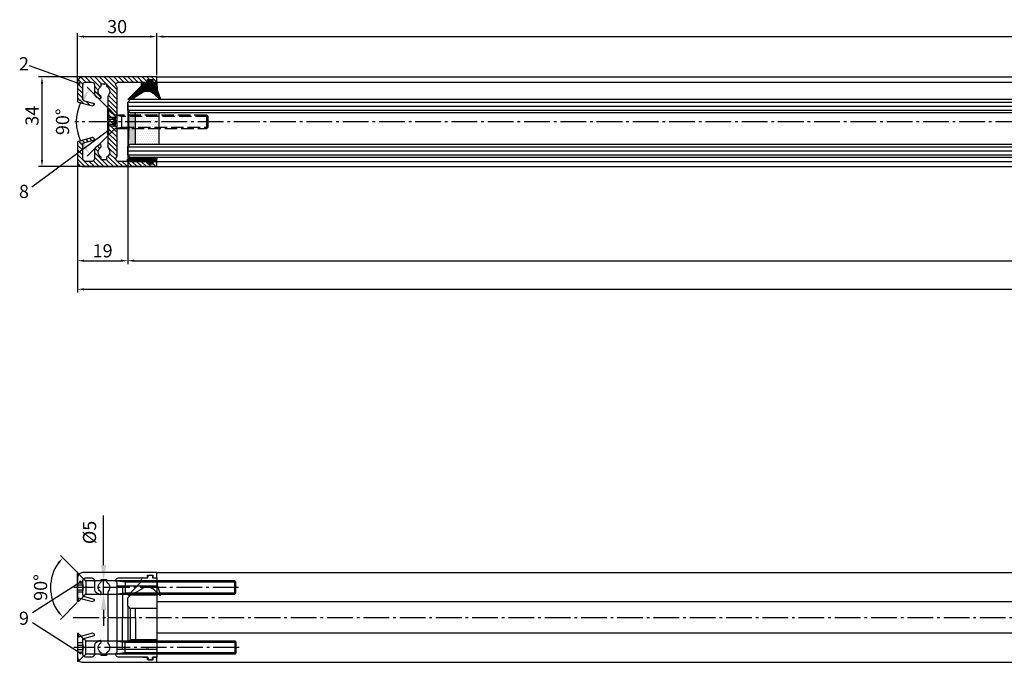
# Model space of a CAD drawing. Units: millimetres. Extents: x 214 to 2252, y -205 to 4243.
# Drawn here: x 880 to 1253, y -168 to 76 of the extents above; entities that cross this region are included whole.
import ezdxf

# ---------------------------------------------------------------- set-up
doc = ezdxf.new("R2010")
doc.units = ezdxf.units.MM
doc.linetypes.add('AM_DIN_F_W050', pattern=[6.25, 4.75, -1.5])
doc.linetypes.add('AM_DIN_G_W050', pattern=[13.75, 9.75, -1.5, 1, -1.5])
for name, color, linetype in [('centerline-Mittellinie', 92, 'AM_DIN_G_W050'), ('dimension-Bemassung', 5, 'Continuous'), ('hatching-Schraffur', 5, 'Continuous'), ('helpline-Hilfslinie', 2, 'Continuous'), ('hiddenline-hinterliegendelinie', 6, 'Continuous'), ('outline-Körperkante', 7, 'Continuous'), ('PLANKOPF', 7, 'Continuous')]:
    doc.layers.add(name, color=color, linetype=linetype)
doc.styles.get("Standard").update_dxf_attribs({"font": 'ARIAL.TTF', "height": 10})
doc.styles.add('Text_5', font='ARIAL.TTF', dxfattribs={"height": 5})
doc.dimstyles.new('Details', dxfattribs={"dimtxt": 5, "dimasz": 6, "dimexe": 1.25, "dimexo": 0.625, "dimgap": 2, "dimtad": 1, "dimdec": 1, "dimtxsty": 'Text_5', "dimcen": 2.5, "dimadec": 0, "dimazin": 0, "dimtfac": 1, "dimtdec": 1, "dimtmove": 0, "dimatfit": 3, "dimfxl": 1, "dimarcsym": 0})

# ---------------------------------------------------------------- blocks, each defined once
blk = doc.blocks.new('*D32')
at = {"layer": 'Defpoints', "color": 0}
for p in [(920.5, 44.45), (901.5, 23.75), (920.5, -15.68)]:
    blk.add_point(p, dxfattribs=at)
at = {"layer": 'dimension-Bemassung'}
for p, q in [((920.5, 43.82), (920.5, -16.93)), ((901.5, 23.12), (901.5, -16.93)), ((904, -15.68), (918, -15.68))]:
    blk.add_line(p, q, dxfattribs=at)
for points in [[(904, -15.27), (904, -16.1), (901.5, -15.68)], [(918, -15.27), (918, -16.1), (920.5, -15.68)]]:
    blk.add_solid(points, dxfattribs=at)
at = {"layer": 'dimension-Bemassung', "color": 0, "insert": (911, -12.56), "char_height": 5, "attachment_point": 5}
blk.add_mtext('19', dxfattribs=at)
blk = doc.blocks.new('*D33')
at = {"layer": 'Defpoints', "color": 0}
for p in [(920.5, 24.45), (1582.5, 24.45), (1582.5, -15.68)]:
    blk.add_point(p, dxfattribs=at)
at = {"layer": 'dimension-Bemassung'}
for p, q in [((920.5, 23.82), (920.5, -16.93)), ((1582.5, 23.82), (1582.5, -16.93)), ((923, -15.68), (1580, -15.68))]:
    blk.add_line(p, q, dxfattribs=at)
for points in [[(923, -15.27), (923, -16.1), (920.5, -15.68)], [(1580, -15.27), (1580, -16.1), (1582.5, -15.68)]]:
    blk.add_solid(points, dxfattribs=at)
at = {"layer": 'dimension-Bemassung', "color": 0, "insert": (1492.95, -12.56), "char_height": 5, "attachment_point": 5}
blk.add_mtext('GB', dxfattribs=at)
blk = doc.blocks.new('*D43')
at = {"layer": 'Defpoints', "color": 0}
for p in [(901.5, 8.62), (1601.5, -7.82), (1601.5, -26.51)]:
    blk.add_point(p, dxfattribs=at)
at = {"layer": 'dimension-Bemassung'}
for p, q in [((901.5, 8), (901.5, -27.76)), ((1601.5, -8.45), (1601.5, -27.76)), ((904, -26.51), (1599, -26.51))]:
    blk.add_line(p, q, dxfattribs=at)
for points in [[(904, -26.09), (904, -26.92), (901.5, -26.51)], [(1599, -26.09), (1599, -26.92), (1601.5, -26.51)]]:
    blk.add_solid(points, dxfattribs=at)
at = {"layer": 'dimension-Bemassung', "color": 0, "insert": (1493.49, -23.38), "char_height": 5, "attachment_point": 5}
blk.add_mtext('FB', dxfattribs=at)
blk = doc.blocks.new('*D45')
at = {"layer": 'Defpoints', "color": 0}
for p in [(1571.5, 69.31), (931.5, 61.08), (1571.5, 54)]:
    blk.add_point(p, dxfattribs=at)
at = {"layer": 'dimension-Bemassung'}
for p, q in [((931.5, 61.7), (931.5, 70.56)), ((934, 69.31), (1569, 69.31)), ((1571.5, 54.62), (1571.5, 70.56))]:
    blk.add_line(p, q, dxfattribs=at)
for points in [[(934, 69.72), (934, 68.89), (931.5, 69.31)], [(1569, 69.72), (1569, 68.89), (1571.5, 69.31)]]:
    blk.add_solid(points, dxfattribs=at)
at = {"layer": 'dimension-Bemassung', "color": 0, "insert": (1492.95, 72.43), "char_height": 5, "attachment_point": 5}
blk.add_mtext('L1', dxfattribs=at)
blk = doc.blocks.new('*D44')
at = {"layer": 'Defpoints', "color": 0}
for p in [(931.5, 69.31), (931.5, 54), (901.5, 50.69)]:
    blk.add_point(p, dxfattribs=at)
at = {"layer": 'dimension-Bemassung'}
for p, q in [((901.5, 51.31), (901.5, 70.56)), ((904, 69.31), (929, 69.31)), ((931.5, 54.62), (931.5, 70.56))]:
    blk.add_line(p, q, dxfattribs=at)
for points in [[(904, 69.72), (904, 68.89), (901.5, 69.31)], [(929, 69.72), (929, 68.89), (931.5, 69.31)]]:
    blk.add_solid(points, dxfattribs=at)
at = {"layer": 'dimension-Bemassung', "color": 0, "insert": (916.5, 72.43), "char_height": 5, "attachment_point": 5}
blk.add_mtext('30', dxfattribs=at)
blk = doc.blocks.new('*D47')
at = {"layer": 'Defpoints', "color": 0}
for p in [(907.17, 54), (888, 20), (908.84, 20)]:
    blk.add_point(p, dxfattribs=at)
at = {"layer": 'dimension-Bemassung'}
for p, q in [((906.54, 54), (886.75, 54)), ((888, 51.5), (888, 22.5)), ((908.22, 20), (886.75, 20))]:
    blk.add_line(p, q, dxfattribs=at)
for points in [[(887.59, 51.5), (888.42, 51.5), (888, 54)], [(887.59, 22.5), (888.42, 22.5), (888, 20)]]:
    blk.add_solid(points, dxfattribs=at)
at = {"layer": 'dimension-Bemassung', "color": 0, "insert": (884.88, 39.3), "char_height": 5, "attachment_point": 5, "rotation": 90}
blk.add_mtext('34', dxfattribs=at)
blk = doc.blocks.new('H-profil')
at = {"layer": 'hatching-Schraffur'}
h = blk.add_hatch(dxfattribs=at)
h.set_pattern_fill('LINE', color=256, scale=0.4, angle=45, style=0)
h.set_pattern_definition([(315, (-385.3313, -260.1302), (-0.8980256, -0.8980256), [])])
edge = h.paths.add_edge_path()
edge.add_line((15.5, -15), (26.5, -15))
edge.add_line((26.5, -15), (26.5, -16))
edge.add_line((26.5, -16), (28.5, -16))
edge.add_line((28.5, -16), (28.5, -15))
edge.add_line((28.5, -15), (30, -15))
edge.add_line((30, -15), (30, -17))
edge.add_line((30, -17), (2, -17))
edge.add_ellipse((2, -15), major_axis=(1.41, 1.41), ratio=1, start_angle=135, end_angle=225, ccw=False)
edge.add_line((0, -15), (0, -7.73))
edge.add_ellipse((0.3, -7.73), major_axis=(-0.212, 0.212), ratio=1, start_angle=-30, end_angle=45, ccw=False)
edge.add_line((0.22, -7.44), (5.6, -6))
edge.add_line((5.6, -6), (6.4, -6.46))
edge.add_line((6.4, -6.46), (6.4, -6.82))
edge.add_line((6.4, -6.82), (2.74, -7.8))
edge.add_ellipse((3, -8.77), major_axis=(-0.707, 0.707), ratio=1, start_angle=-30, end_angle=45)
edge.add_line((2, -8.77), (2, -14))
edge.add_ellipse((3, -14), major_axis=(0.707, 0.707), ratio=1, start_angle=135, end_angle=225)
edge.add_line((3, -15), (5.4, -15))
edge.add_ellipse((5.4, -14), major_axis=(0.707, 0.707), ratio=1, start_angle=225, end_angle=315)
edge.add_line((6.4, -14), (6.4, -10.47))
edge.add_ellipse((7.4, -10.47), major_axis=(-0.707, 0.707), ratio=1, start_angle=-15, end_angle=45, ccw=False)
edge.add_line((6.9, -9.6), (8.25, -8.82))
edge.add_ellipse((8.5, -9.26), major_axis=(0.354, 0.354), ratio=1, start_angle=258.749, end_angle=435.5428, ccw=False)
edge.add_ellipse((10, -11.5), major_axis=(1.56, 1.56), ratio=1, start_angle=78.749, end_angle=197.9643)
edge.add_line((9, -13.46), (9, -14.4))
edge.add_line((9, -14.4), (11, -14.4))
edge.add_line((11, -14.4), (11, -13.46))
edge.add_ellipse((10, -11.5), major_axis=(-1.56, 1.56), ratio=1, start_angle=162.0357, end_angle=263.6248)
edge.add_ellipse((12.5, -9.5), major_axis=(-0.707, 0.707), ratio=1, start_angle=45, end_angle=83.6248, ccw=False)
edge.add_line((11.5, -9.5), (11.5, -0.4))
edge.add_line((11.5, -0.4), (11.9, 0))
edge.add_line((11.9, 0), (11.5, 0.4))
edge.add_line((11.5, 0.4), (11.5, 9.5))
edge.add_ellipse((12.5, 9.5), major_axis=(-0.707, 0.707), ratio=1, start_angle=6.3752, end_angle=45, ccw=False)
edge.add_ellipse((10, 11.5), major_axis=(1.56, 1.56), ratio=1, start_angle=276.3752, end_angle=377.9643)
edge.add_line((11, 13.46), (11, 14.4))
edge.add_line((11, 14.4), (9, 14.4))
edge.add_line((9, 14.4), (9, 13.46))
edge.add_ellipse((10, 11.5), major_axis=(1.56, 1.56), ratio=1, start_angle=72.0357, end_angle=191.251)
edge.add_ellipse((8.5, 9.26), major_axis=(0.354, 0.354), ratio=1, start_angle=194.4572, end_angle=371.251, ccw=False)
edge.add_line((8.25, 8.82), (6.9, 9.6))
edge.add_ellipse((7.4, 10.47), major_axis=(-0.707, 0.707), ratio=1, start_angle=45, end_angle=105, ccw=False)
edge.add_line((6.4, 10.47), (6.4, 14))
edge.add_ellipse((5.4, 14), major_axis=(0.707, 0.707), ratio=1, start_angle=315, end_angle=405)
edge.add_line((5.4, 15), (3, 15))
edge.add_ellipse((3, 14), major_axis=(-0.707, 0.707), ratio=1, start_angle=-45, end_angle=45)
edge.add_line((2, 14), (2, 8.77))
edge.add_ellipse((3, 8.77), major_axis=(-0.707, 0.707), ratio=1, start_angle=45, end_angle=120)
edge.add_line((2.74, 7.8), (6.4, 6.82))
edge.add_line((6.4, 6.82), (6.4, 6.46))
edge.add_line((6.4, 6.46), (5.6, 6))
edge.add_line((5.6, 6), (0.22, 7.44))
edge.add_ellipse((0.3, 7.73), major_axis=(-0.212, 0.212), ratio=1, start_angle=45, end_angle=120, ccw=False)
edge.add_line((0, 7.73), (0, 15))
edge.add_ellipse((2, 15), major_axis=(1.41, 1.41), ratio=1, start_angle=45, end_angle=135, ccw=False)
edge.add_line((2, 17), (30, 17))
edge.add_line((30, 17), (30, 15))
edge.add_line((30, 15), (28.5, 15))
edge.add_line((28.5, 15), (28.5, 16))
edge.add_line((28.5, 16), (26.5, 16))
edge.add_line((26.5, 16), (26.5, 15))
edge.add_line((26.5, 15), (15.5, 15))
edge.add_ellipse((15.5, 14), major_axis=(0.707, 0.707), ratio=1, start_angle=45, end_angle=195)
edge.add_line((15, 13.13), (15, -13.13))
edge.add_ellipse((15.5, -14), major_axis=(0.707, 0.707), ratio=1, start_angle=75, end_angle=225)
at = {"layer": 'outline-Körperkante'}
blk.add_line((30, -17), (2, -17), dxfattribs=at)
blk.add_lwpolyline([(11, 13.46, -0.474777), (11.72, 10.13, 0.170147), (11.5, 9.5), (11.5, 0.4), (11.9, 0), (11.5, -0.4), (11.5, -9.5, 0.170147), (11.72, -10.13, -0.474777), (11, -13.46), (11, -14.4), (9, -14.4), (9, -13.46, -0.572794), (8.78, -9.67, 0.972405), (8.25, -8.82), (6.9, -9.6, 0.267949), (6.4, -10.47), (6.4, -14, -0.414214), (5.4, -15), (3, -15, -0.414214), (2, -14), (2, -8.77, -0.339454), (2.74, -7.8), (6.4, -6.82), (6.4, -6.46), (5.6, -6), (0.22, -7.44, 0.339454), (0, -7.73), (0, -15, 0.414214), (2, -17), (30, -17), (30, -15), (28.5, -15), (28.5, -16), (26.5, -16), (26.5, -15), (15.5, -15, -0.767327), (15, -13.13), (15, 13.13, -0.767327), (15.5, 15), (26.5, 15), (26.5, 16), (28.5, 16), (28.5, 15), (30, 15), (30, 17), (2, 17, 0.414214), (0, 15), (0, 7.73, 0.339454), (0.22, 7.44), (5.6, 6), (6.4, 6.46), (6.4, 6.82), (2.74, 7.8, -0.339454), (2, 8.77), (2, 14, -0.414214), (3, 15), (5.4, 15, -0.414214), (6.4, 14), (6.4, 10.47, 0.267949), (6.9, 9.6), (8.25, 8.82, 0.972405), (8.78, 9.67, -0.572794), (9, 13.46), (9, 14.4), (11, 14.4)], format="xyb", close=True, dxfattribs=at)
blk = doc.blocks.new('Verglasungsgummi_dünn_mit_Abreisskante')
at = {"layer": 'hatching-Schraffur'}
h = blk.add_hatch(dxfattribs=at)
h.set_pattern_fill('GRATE', color=256, scale=0.6, angle=70, style=0)
h.set_pattern_definition([(290, (-30, 3.88427), (-0.4475286, -0.162887), []), (200, (-30, 3.8843), (-0.65155, 1.79011), [])])
edge = h.paths.add_edge_path()
edge.add_line((-4.35, -9.67), (-4.65, -9.67))
edge.add_line((-4.65, -9.67), (-4.8, -9.82))
edge.add_line((-4.8, -9.82), (-5.2, -9.82))
edge.add_line((-5.2, -9.82), (-5.35, -9.67))
edge.add_line((-5.35, -9.67), (-5.65, -9.67))
edge.add_line((-5.65, -9.67), (-5.8, -9.82))
edge.add_line((-5.8, -9.82), (-6.2, -9.82))
edge.add_line((-6.2, -9.82), (-6.35, -9.67))
edge.add_line((-6.35, -9.67), (-6.65, -9.67))
edge.add_line((-6.65, -9.67), (-6.8, -9.82))
edge.add_line((-6.8, -9.82), (-10, -9.82))
edge.add_arc((-10, -11.12), 1.3, 90, 180)
edge.add_line((-11.3, -11.12), (-3.3, -11.12))
edge.add_line((-3.3, -11.12), (-3.3, -12.12))
edge.add_line((-3.3, -12.12), (-1.6, -12.12))
edge.add_line((-1.6, -12.12), (-1.6, -11.12))
edge.add_line((-1.6, -11.12), (0, -11.12))
edge.add_line((0, -11.12), (0.22, -9.67))
edge.add_line((0.22, -9.67), (-0.01, -9.67))
edge.add_line((-0.01, -9.67), (-0.3, -9.82))
edge.add_line((-0.3, -9.82), (-4.2, -9.82))
edge.add_line((-4.2, -9.82), (-4.35, -9.67))
at = {"layer": 'outline-Körperkante'}
blk.add_lwpolyline([(-4.35, -9.67), (-4.65, -9.67), (-4.8, -9.82), (-5.2, -9.82), (-5.35, -9.67), (-5.65, -9.67), (-5.8, -9.82), (-6.2, -9.82), (-6.35, -9.67), (-6.65, -9.67), (-6.8, -9.82), (-10, -9.82, 0.414214), (-11.3, -11.12), (-3.3, -11.12), (-3.3, -12.12), (-1.6, -12.12), (-1.6, -11.12), (0, -11.12), (0.22, -9.67), (-0.01, -9.67), (-0.3, -9.82), (-4.2, -9.82)], format="xyb", close=True, dxfattribs=at)
blk = doc.blocks.new('Verglasungsgummi_21-23mm')
at = {"layer": 'hatching-Schraffur'}
h = blk.add_hatch(dxfattribs=at)
h.set_pattern_fill('GRATE', color=256, scale=0.6, angle=70, style=0)
h.set_pattern_definition([(70, (-30, 17), (-0.4475286, 0.162887), []), (160, (-30, 17), (-0.65155, -1.79011), [])])
edge = h.paths.add_edge_path()
edge.add_line((1.23, 8.49), (-0.96, 6.49))
edge.add_arc((-4.17, 10.53), 5.16, 283.1087, 308.5161, ccw=False)
edge.add_line((-3, 5.5), (-3.94, 5.5))
edge.add_arc((-3.94, 8), 2.5, 230, 270, ccw=False)
edge.add_line((-5.55, 6.08), (-9.5, 8.55))
edge.add_line((-9.5, 8.55), (-10.9, 8.55))
edge.add_line((-10.9, 8.55), (-5.8, 3.32))
edge.add_line((-5.8, 3.32), (-5.8, 2.5))
edge.add_arc((-5.3, 2.5), 0.5, 180, 270)
edge.add_line((-5.3, 2), (-3.37, 2))
edge.add_line((-3.37, 2), (-3.1, 1))
edge.add_line((-3.1, 1), (-1.6, 1))
edge.add_line((-1.6, 1), (-1.6, 2))
edge.add_line((-1.6, 2), (0, 2))
edge.add_line((0, 2), (0.23, 4.92))
edge.add_line((0.23, 4.92), (1.43, 8.45))
edge.add_arc((1.33, 8.45), 0.1, 360, 521.6377)
at = {"layer": 'outline-Körperkante'}
blk.add_lwpolyline([(1.23, 8.49), (-0.96, 6.49, -0.111317), (-3, 5.5), (-3.94, 5.5, -0.176327), (-5.55, 6.08), (-9.5, 8.55), (-10.9, 8.55), (-5.8, 3.32), (-5.8, 2.5, 0.414214), (-5.3, 2), (-3.37, 2), (-3.1, 1), (-1.6, 1), (-1.6, 2), (0, 2), (0.23, 4.92), (1.43, 8.45, 0.851351), (1.23, 8.48)], format="xyb", dxfattribs=at)
blk = doc.blocks.new('Glasverbundsteg 12mm')
at = {"layer": 'hatching-Schraffur'}
blk.add_hatch(color=256, dxfattribs=at).paths.add_polyline_path([(3, 6), (1, 6), (0, 7, -0.054099), (0, -7), (1, -6), (3, -6)])
h = blk.add_hatch(dxfattribs=at)
h.set_pattern_fill('DOTS', color=256, scale=0.5, style=0)
h.set_pattern_definition([(0, (-338.4737, -624.03305), (0.396875, 0.79375), [0, -0.79375])])
h.paths.add_polyline_path([(12, 6), (3, 6), (3, -6), (12, -6)])
at = {"layer": 'outline-Körperkante'}
for p, q in [((3, 6), (3, -6)), ((12, 6), (12, -6))]:
    blk.add_line(p, q, dxfattribs=at)
blk.add_arc((-64.51, 0), 64.89, 353.8067, 6.1933, dxfattribs=at)
blk = doc.blocks.new('Grundriss_Festflügel_trocken_verglasst_Schnitt')
at = {"layer": 'centerline-Mittellinie'}
blk.add_line((1.55, 10), (-701.04, 10), dxfattribs=at)
at = {"layer": 'hatching-Schraffur'}
for p, q in [((-681, 17.45), (-19, 17.45)), ((-681, 15.95), (-19, 15.95)), ((-681, 14.45), (-19, 14.45)), ((-681, 0.45), (-19, 0.45)), ((-681, -1.05), (-19, -1.05)), ((-681, -2.55), (-19, -2.55))]:
    blk.add_line(p, q, dxfattribs=at)
at = {"layer": 'helpline-Hilfslinie'}
for p, q in [((-688.5, 10.4), (-688.5, 9.6)), ((-688.1, 10), (-688.5, 10))]:
    blk.add_line(p, q, dxfattribs=at)
at = {"layer": 'hiddenline-hinterliegendelinie', "linetype": 'AM_DIN_F_W050'}
for p, q in [((-688.5, 15), (-688.2, 15)), ((-688.2, 15), (-685.7, 12.5)), ((-688.2, 5), (-688.2, 15)), ((-688.5, 11.72), (-686.2, 11.72)), ((-686.2, 11.72), (-685.21, 10)), ((-650.99, 12.5), (-685.7, 12.5)), ((-683.3, 12.01), (-685.7, 12.5)), ((-685.7, 12), (-685.7, 8)), ((-683.3, 12.5), (-683.3, 7.5)), ((-650.5, 12.01), (-683.3, 12.01)), ((-650.99, 7.5), (-650.99, 12.5)), ((-650.5, 12.01), (-650.99, 12.5)), ((-650.5, 7.99), (-650.5, 12.01)), ((-686.2, 10.86), (-688.5, 10.86)), ((-688.5, 9.14), (-686.2, 9.14)), ((-686.2, 8.28), (-688.5, 8.28)), ((-685.7, 7.5), (-688.2, 5)), ((-685.21, 10), (-686.2, 8.28)), ((-685.7, 7.5), (-683.3, 7.99)), ((-685.7, 7.5), (-650.99, 7.5)), ((-683.3, 7.99), (-650.5, 7.99)), ((-650.99, 7.5), (-650.5, 7.99)), ((-688.2, 5), (-688.5, 5))]:
    blk.add_line(p, q, dxfattribs=at)
at = {"layer": 'hiddenline-hinterliegendelinie', "linetype": 'ByBlock'}
blk.add_line((-688.5, 5), (-688.5, 15), dxfattribs=at)
at = {"layer": 'hiddenline-hinterliegendelinie', "linetype": 'AM_DIN_F_W050'}
for centre, radius, start, end in [((-686.95, 11.29), 0.861, 330.0542, 29.9458), ((-689.36, 10), 3.27, 344.7671, 15.2329), ((-686.95, 8.71), 0.861, 330.0542, 29.9458)]:
    blk.add_arc(centre, radius, start, end, dxfattribs=at)
at = {"layer": 'outline-Körperkante'}
for p, q in [((-670, 27), (-30, 27)), ((-670, 25), (-30, 25)), ((-681, 17.45), (-679.92, 18.54)), ((-681, 14.45), (-681, 17.45)), ((-679.92, 18.54), (-20.03, 18.54)), ((-680, 13.45), (-681, 14.45)), ((-20, 13.45), (-680, 13.45)), ((-681, 0.45), (-680, 1.45)), ((-681, -2.55), (-681, 0.45)), ((-680, 1.45), (-20, 1.45)), ((-680, -3.55), (-681, -2.55)), ((-20, -3.55), (-680, -3.55)), ((-670, -5), (-30, -5)), ((-670, -7), (-30, -7))]:
    blk.add_line(p, q, dxfattribs=at)
at = {"layer": 'hatching-Schraffur', "xscale": -1, "rotation": 180}
blk.add_blockref('Glasverbundsteg 12mm', (-681, 7.45), dxfattribs=at)
at = {"layer": 'outline-Körperkante'}
for name, p in [('H-profil', (-700, 10)), ('Verglasungsgummi_dünn_mit_Abreisskante', (-670, 6.12))]:
    blk.add_blockref(name, p, dxfattribs=at)
at = {"layer": 'outline-Körperkante', "xscale": -1, "rotation": 180}
blk.add_blockref('Verglasungsgummi_21-23mm', (-670, 27), dxfattribs=at)
blk = doc.blocks.new('*D54')
at = {"layer": 'Defpoints', "color": 0}
for p in [(891.78, -135.49), (902.14, -134.63), (903.76, -136.25), (901.85, -144.84), (902.84, -143.85)]:
    blk.add_point(p, dxfattribs=at)
at = {"layer": 'dimension-Bemassung'}
for p, q in [((901.7, -134.19), (895, -127.5)), ((901.41, -145.28), (895, -151.69))]:
    blk.add_line(p, q, dxfattribs=at)
blk.add_arc((907.1, -139.59), 15.86, 144.0436, 215.9564, dxfattribs=at)
for points in [[(893.95, -130.01), (894.58, -130.55), (895.89, -128.38)], [(894.58, -148.63), (893.95, -149.17), (895.89, -150.8)]]:
    blk.add_solid(points, dxfattribs=at)
at = {"layer": 'dimension-Bemassung', "color": 0, "insert": (888.12, -139.59), "char_height": 5, "attachment_point": 5, "rotation": 90}
blk.add_mtext('90°', dxfattribs=at)
blk = doc.blocks.new('*D55')
at = {"layer": 'Defpoints', "color": 0}
for p in [(904.6, -137.09), (904.6, -142.09), (911.37, -142.09)]:
    blk.add_point(p, dxfattribs=at)
at = {"layer": 'dimension-Bemassung', "color": 0, "lineweight": -2}
for p, q in [((911.37, -131.09), (911.37, -112.34)), ((911.37, -142.09), (911.37, -137.09)), ((911.37, -148.09), (911.37, -154.09))]:
    blk.add_line(p, q, dxfattribs=at)
at = {"layer": 'dimension-Bemassung', "color": 0}
for points in [[(910.37, -131.09), (912.37, -131.09), (911.37, -137.09)], [(910.37, -148.09), (912.37, -148.09), (911.37, -142.09)]]:
    blk.add_solid(points, dxfattribs=at)
at = {"layer": 'dimension-Bemassung', "color": 0, "insert": (906.68, -118.72), "char_height": 5, "attachment_point": 5, "rotation": 90, "style": 'Text_5'}
blk.add_mtext('%%c5', dxfattribs=at)
blk = doc.blocks.new('*D60')
at = {"layer": 'Defpoints', "color": 0}
for p in [(901.61, 41.47), (913.3, 42), (915.8, 39.5), (915.8, 34.5), (913.3, 32)]:
    blk.add_point(p, dxfattribs=at)
at = {"layer": 'dimension-Bemassung', "color": 0, "lineweight": -2}
for p, q in [((912.86, 42.44), (905.2, 50.1)), ((912.86, 31.56), (905.2, 23.9))]:
    blk.add_line(p, q, dxfattribs=at)
at = {"layer": 'dimension-Bemassung', "color": 0}
blk.add_arc((918.3, 37), 17.28, 154.9923, 205.0077, dxfattribs=at)
for points in [[(901.82, 44.88), (903.46, 43.73), (906.08, 49.22)], [(903.46, 30.27), (901.82, 29.12), (906.08, 24.78)]]:
    blk.add_solid(points, dxfattribs=at)
at = {"layer": 'dimension-Bemassung', "color": 0, "insert": (896.46, 37), "char_height": 5, "attachment_point": 5, "rotation": 90, "style": 'Text_5'}
blk.add_mtext('90°', dxfattribs=at)
blk = doc.blocks.new('Grundriss_Festflügel_trocken_verglasst')
at = {"layer": 'centerline-Mittellinie'}
for p, q in [((-638.96, 21.37), (-701.39, 21.37)), ((-701.62, 10), (3.13, 10)), ((-638.78, -1.37), (-701.39, -1.37))]:
    blk.add_line(p, q, dxfattribs=at)
at = {"layer": 'helpline-Hilfslinie', "color": 7}
blk.add_line((-681, 14.45), (-681, 1.13), dxfattribs=at)
at = {"layer": 'hiddenline-hinterliegendelinie'}
for p, q in [((-699.43, 26.4), (-699.36, 26.33)), ((-699.36, 26.33), (-697.74, 24.7)), ((-700, 23.09), (-698.1, 23.09)), ((-697.74, 24.7), (-697.73, 24.69)), ((-691, 23.87), (-693.65, 23.87)), ((-682, 23.43), (-686, 23.87)), ((-682, 23.87), (-682, 18.87)), ((-680.49, 18.87), (-675.8, 23.68)), ((-670, 25), (-669.77, 22.08)), ((-640.43, 23.87), (-670, 23.87)), ((-640, 23.43), (-670, 23.43)), ((-640.43, 18.87), (-640.43, 23.87)), ((-640, 23.43), (-640.43, 23.87)), ((-640, 19.3), (-640, 23.43)), ((-698.1, 22.23), (-700, 22.23)), ((-700, 20.51), (-698.1, 20.51)), ((-698.1, 19.65), (-700, 19.65)), ((-688.5, 18.87), (-684.98, 18.87)), ((-686, 18.87), (-682, 19.3)), ((-683, 22), (-670, 22)), ((-683, 22), (-683, 18.87)), ((-675.55, 20.92), (-678.14, 19.3)), ((-673, 21.5), (-673.94, 21.5)), ((-668.77, 18.51), (-670.96, 20.51)), ((-670, 19.3), (-640, 19.3)), ((-670, 18.87), (-640.43, 18.87)), ((-669.77, 22.08), (-668.57, 18.55)), ((-640.43, 18.87), (-640, 19.3)), ((-697.71, 18.05), (-698.66, 17.1)), ((-679.5, 18.45), (-680.01, 18.45)), ((-679.35, 18.54), (-679.5, 18.45)), ((-698.1, 0.35), (-700, 0.35)), ((-697.71, 1.95), (-698.66, 2.9)), ((-688.5, 1.13), (-684.98, 1.13)), ((-686, 1.13), (-682, 0.7)), ((-683, -2), (-683, 1.13)), ((-682, -3.87), (-682, 1.13)), ((-670, 1.13), (-640.43, 1.13)), ((-670, 0.7), (-640, 0.7)), ((-640.43, 1.13), (-640, 0.7)), ((-640.43, 1.13), (-640.43, -3.87)), ((-640, 0.7), (-640, -3.43)), ((-700, -0.51), (-698.1, -0.51)), ((-698.1, -2.23), (-700, -2.23)), ((-700, -3.09), (-698.1, -3.09)), ((-682, -3.43), (-686, -3.87)), ((-683, -2), (-670, -2)), ((-673, -1.5), (-673.94, -1.5)), ((-640, -3.43), (-670, -3.43)), ((-640, -3.43), (-640.43, -3.87)), ((-699.43, -6.4), (-699.36, -6.33)), ((-699.36, -6.33), (-697.74, -4.7)), ((-697.74, -4.7), (-697.73, -4.69)), ((-691, -3.86), (-693.6, -3.87)), ((-640.43, -3.87), (-670, -3.87))]:
    blk.add_line(p, q, dxfattribs=at)
at = {"layer": 'hiddenline-hinterliegendelinie', "linetype": 'ByBlock'}
for p, q in [((-685.49, 23.87), (-689, 23.87)), ((-670, 23.43), (-682, 23.43)), ((-682, 19.3), (-670, 19.3)), ((-682, 0.7), (-670, 0.7)), ((-670, -3.43), (-682, -3.43)), ((-685.49, -3.87), (-689, -3.87))]:
    blk.add_line(p, q, dxfattribs=at)
at = {"layer": 'hiddenline-hinterliegendelinie'}
for centre, radius, start, end in [((-699.03, 22.66), 1.02, 335.0835, 24.9165), ((-701.8, 21.37), 4.08, 335.0835, 24.9165), ((-701.95, 21.37), 3.94, 347.3927, 12.6073), ((-699.03, 20.08), 1.02, 335.0835, 24.9165), ((-673.94, 19), 2.5, 90, 130), ((-674.17, 16.47), 5.16, 51.4839, 76.8913), ((-668.67, 18.55), 0.1, 198.3623, 0), ((-701.8, -1.37), 4.08, 335.0835, 24.9165), ((-699.03, -0.08), 1.02, 335.0835, 24.9165), ((-701.95, -1.37), 3.94, 347.3927, 12.6073), ((-699.03, -2.66), 1.02, 335.0835, 24.9165)]:
    blk.add_arc(centre, radius, start, end, dxfattribs=at)
at = {"layer": 'outline-Körperkante'}
for p, q in [((-700, 26.62), (-699.65, 26.62)), ((-699.65, 26.3), (-699.65, 26.62)), ((-699.65, 26.62), (-699.43, 26.4)), ((-699.65, 26.13), (-699.65, 26.3)), ((-670, 27), (-30, 27)), ((-697.73, 24.69), (-696.9, 23.87)), ((-696.9, 23.87), (-696.9, 18.87)), ((-693.65, 23.87), (-696.9, 23.87)), ((-689, 23.87), (-691, 23.87)), ((-675.8, 23.68), (-675.8, 24.5)), ((-675.3, 25), (-673.37, 25)), ((-673.37, 25), (-673.1, 26)), ((-673.1, 26), (-671.6, 26)), ((-671.6, 26), (-671.6, 25)), ((-671.6, 25), (-670, 25)), ((-670, 25), (-670, -5)), ((-696.9, 18.87), (-697.71, 18.05)), ((-696.9, 18.87), (-688.5, 18.87)), ((-685, 22), (-683, 22)), ((-684.98, 18.87), (-684.81, 18.87)), ((-684.81, 18.87), (-670, 18.87)), ((-683, 18.87), (-683, 10)), ((-680.9, 18.45), (-680.49, 18.87)), ((-678.82, 18.87), (-679.35, 18.54)), ((-678.14, 19.3), (-678.82, 18.87)), ((-699.65, 16.12), (-700, 16.12)), ((-699.65, 16.12), (-699.65, 17.4)), ((-698.66, 17.1), (-699.65, 16.12)), ((-681, 17.45), (-679.92, 18.54)), ((-681, 14.45), (-681, 17.45)), ((-680.01, 18.45), (-680.9, 18.45)), ((-679.92, 18.54), (-670, 18.54)), ((-670, 16), (-30, 16)), ((-680, 13.45), (-681, 14.45)), ((-680, 13.45), (-680, 1.54)), ((-670, 13.45), (-680, 13.45)), ((-678, 10), (-678, 13.45)), ((-683, 1.13), (-683, 10)), ((-678, 10), (-678, 1.54)), ((-699.65, 3.88), (-700, 3.88)), ((-699.65, 3.88), (-699.65, 2.6)), ((-698.66, 2.9), (-699.65, 3.88)), ((-30, 4), (-670, 4)), ((-696.9, 1.13), (-697.71, 1.95)), ((-696.9, -3.87), (-696.9, 1.13)), ((-696.9, 1.13), (-688.5, 1.13)), ((-684.98, 1.13), (-684.81, 1.13)), ((-684.81, 1.13), (-670, 1.13)), ((-680, 1.54), (-680.41, 1.13)), ((-670, 1.54), (-680, 1.54)), ((-685, -2), (-683, -2)), ((-700, -6.62), (-699.65, -6.62)), ((-699.65, -6.13), (-699.65, -6.3)), ((-699.65, -6.3), (-699.65, -6.62)), ((-699.65, -6.62), (-699.43, -6.4)), ((-697.73, -4.69), (-696.9, -3.87)), ((-693.6, -3.87), (-696.9, -3.87)), ((-689, -3.87), (-691, -3.86)), ((-675.3, -5), (-673.37, -5)), ((-673.37, -5), (-673.1, -6)), ((-673.1, -6), (-671.6, -6)), ((-671.6, -6), (-671.6, -5)), ((-671.6, -5), (-670, -5)), ((-670, -7), (-670, -5)), ((-670, -7), (-30, -7))]:
    blk.add_line(p, q, dxfattribs=at)
at = {"layer": 'outline-Körperkante', "linetype": 'ByBlock'}
for p, q in [((-700, 16.12), (-700, 26.62)), ((-670, 23.87), (-685.49, 23.87)), ((-700, 3.88), (-700, -6.62)), ((-670, -3.87), (-685.49, -3.87))]:
    blk.add_line(p, q, dxfattribs=at)
at = {"layer": 'outline-Körperkante'}
blk.add_lwpolyline([(-688.1, 10), (-688.5, 9.6), (-688.5, 0.5, 0.170147), (-688.28, -0.13, -0.474777), (-689, -3.46), (-689, -4.4), (-691, -4.4), (-691, -3.46, -0.572794), (-691.22, 0.33, 0.972405), (-691.75, 1.18), (-693.1, 0.4, 0.267949), (-693.6, -0.47), (-693.6, -4, -0.414214), (-694.6, -5), (-697, -5, -0.414214), (-698, -4), (-698, 1.23, -0.339454), (-697.26, 2.2), (-693.6, 3.18), (-693.6, 3.54), (-694.4, 4), (-699.78, 2.56, 0.339454), (-700, 2.27), (-700, -5, 0.414214), (-698, -7), (-670, -7), (-670, -5), (-671.5, -5), (-671.5, -6), (-673.5, -6), (-673.5, -5), (-684.5, -5, -0.767327), (-685, -3.13), (-685, 23.13, -0.767327), (-684.5, 25), (-673.5, 25), (-673.5, 26), (-671.5, 26), (-671.5, 25), (-670, 25), (-670, 27), (-698, 27, 0.414214), (-700, 25), (-700, 17.73, 0.339454), (-699.78, 17.44), (-694.4, 16), (-693.6, 16.46), (-693.6, 16.82), (-697.26, 17.8, -0.339454), (-698, 18.77), (-698, 24, -0.414214), (-697, 25), (-694.6, 25, -0.414214), (-693.6, 24), (-693.6, 20.47, 0.267949), (-693.1, 19.6), (-691.75, 18.82, 0.972405), (-691.22, 19.67, -0.572794), (-691, 23.46), (-691, 24.4), (-689, 24.4), (-689, 23.46, -0.474777), (-688.28, 20.13, 0.170147), (-688.5, 19.5), (-688.5, 10.4)], format="xyb", close=True, dxfattribs=at)
blk.add_arc((-675.3, 24.5), 0.5, 90, 180, dxfattribs=at)

msp = doc.modelspace()

# ---------------------------------------------------------------- linework, layer by layer
at = {"layer": 'dimension-Bemassung'}
for p, q in [((883.19, 58.37), (902.1, 51.55)), ((901.85, 51.59), (902.06, 51.8)), ((901.85, 51.54), (902.11, 51.8)), ((901.85, 51.5), (902.15, 51.79)), ((901.86, 51.55), (901.85, 51.56)), ((901.88, 51.49), (901.85, 51.52)), ((901.86, 51.47), (902.18, 51.79)), ((901.87, 51.66), (901.99, 51.78)), ((901.9, 51.6), (901.87, 51.64)), ((901.93, 51.53), (901.87, 51.59)), ((901.9, 51.42), (901.87, 51.46)), ((901.88, 51.44), (902.21, 51.77)), ((901.88, 51.66), (901.88, 51.67)), ((901.89, 51.41), (902.24, 51.76)), ((901.95, 51.47), (901.89, 51.52)), ((901.95, 51.64), (901.9, 51.69)), ((901.91, 51.38), (902.26, 51.74)), ((901.93, 51.71), (901.92, 51.72)), ((901.97, 51.58), (901.92, 51.63)), ((901.97, 51.4), (901.92, 51.45)), ((901.93, 51.36), (902.29, 51.71)), ((901.99, 51.69), (901.94, 51.74)), ((901.99, 51.51), (901.94, 51.57)), ((901.99, 51.33), (901.94, 51.39)), ((901.97, 51.75), (901.96, 51.76)), ((901.96, 51.34), (902.31, 51.69)), ((902.01, 51.62), (901.96, 51.68)), ((902.01, 51.44), (901.96, 51.5)), ((902.04, 51.55), (901.98, 51.61)), ((902.04, 51.38), (901.98, 51.43)), ((902.04, 51.73), (901.99, 51.78)), ((901.99, 51.33), (902.32, 51.66)), ((902.06, 51.66), (902, 51.72)), ((902.06, 51.49), (902, 51.54)), ((902.06, 51.31), (902, 51.37)), ((902.02, 51.31), (902.34, 51.63)), ((902.08, 51.6), (902.03, 51.65)), ((902.08, 51.42), (902.03, 51.48)), ((902.1, 51.71), (902.05, 51.76)), ((902.05, 51.3), (902.34, 51.6)), ((902.1, 51.53), (902.05, 51.59)), ((902.1, 51.36), (902.05, 51.41)), ((902.08, 51.77), (902.06, 51.8)), ((902.13, 51.64), (902.07, 51.7)), ((902.13, 51.47), (902.07, 51.52)), ((902.11, 51.3), (902.07, 51.34)), ((902.15, 51.58), (902.09, 51.63)), ((902.09, 51.3), (902.35, 51.56)), ((902.15, 51.4), (902.09, 51.45)), ((902.15, 51.75), (902.1, 51.8)), ((902.17, 51.69), (902.11, 51.74)), ((902.17, 51.51), (902.11, 51.57)), ((902.17, 51.33), (902.11, 51.39)), ((902.19, 51.62), (902.14, 51.68)), ((902.14, 51.3), (902.35, 51.51)), ((902.19, 51.44), (902.14, 51.5)), ((902.15, 51.3), (902.14, 51.32)), ((902.21, 51.73), (902.16, 51.79)), ((902.21, 51.55), (902.16, 51.61)), ((902.21, 51.38), (902.16, 51.43)), ((902.24, 51.66), (902.18, 51.72)), ((902.24, 51.49), (902.18, 51.54)), ((902.22, 51.33), (902.18, 51.37)), ((902.26, 51.6), (902.2, 51.65)), ((902.26, 51.42), (902.2, 51.48)), ((902.2, 51.32), (902.33, 51.45)), ((902.28, 51.71), (902.22, 51.76)), ((902.28, 51.53), (902.22, 51.59)), ((902.27, 51.37), (902.22, 51.41)), ((902.3, 51.64), (902.25, 51.7)), ((902.3, 51.47), (902.25, 51.52)), ((902.32, 51.58), (902.27, 51.63)), ((902.31, 51.41), (902.27, 51.45)), ((902.35, 51.51), (902.29, 51.57)), ((902.32, 51.67), (902.31, 51.68)), ((902.34, 51.47), (902.31, 51.5)), ((902.34, 51.6), (902.34, 51.61)), ((884.1, 12.36), (913.18, 33.77)), ((912.93, 33.76), (913.19, 34.02)), ((912.95, 33.77), (912.93, 33.78)), ((912.94, 33.72), (913.23, 34.01)), ((912.94, 33.81), (913.14, 34.01)), ((912.97, 33.7), (912.94, 33.74)), ((912.95, 33.69), (913.27, 34)), ((912.99, 33.82), (912.95, 33.85)), ((912.99, 33.64), (912.95, 33.68)), ((912.96, 33.65), (913.3, 33.99)), ((912.96, 33.87), (913.08, 33.99)), ((912.97, 33.88), (912.96, 33.88)), ((913.01, 33.75), (912.96, 33.8)), ((912.98, 33.63), (913.32, 33.97)), ((913.03, 33.86), (912.98, 33.91)), ((913.03, 33.68), (912.98, 33.74)), ((913, 33.6), (913.35, 33.95)), ((913.01, 33.93), (913, 33.94)), ((913.06, 33.79), (913, 33.85)), ((913.06, 33.62), (913, 33.67)), ((913.08, 33.9), (913.02, 33.96)), ((913.02, 33.58), (913.37, 33.93)), ((913.08, 33.73), (913.02, 33.78)), ((913.08, 33.55), (913.02, 33.61)), ((913.04, 33.56), (913.39, 33.91)), ((913.1, 33.84), (913.04, 33.89)), ((913.1, 33.66), (913.04, 33.72)), ((913.06, 33.97), (913.05, 33.98)), ((913.07, 33.54), (913.41, 33.88)), ((913.12, 33.77), (913.07, 33.83)), ((913.12, 33.59), (913.07, 33.65)), ((913.12, 33.95), (913.08, 33.99)), ((913.14, 33.88), (913.09, 33.94)), ((913.14, 33.7), (913.09, 33.76)), ((913.1, 33.53), (913.42, 33.85)), ((913.17, 33.82), (913.11, 33.87)), ((913.17, 33.64), (913.11, 33.69)), ((913.19, 33.93), (913.13, 33.98)), ((913.19, 33.75), (913.13, 33.8)), ((913.19, 33.57), (913.13, 33.63)), ((913.14, 33.52), (913.43, 33.81)), ((913.17, 33.99), (913.15, 34.01)), ((913.21, 33.86), (913.16, 33.91)), ((913.21, 33.68), (913.16, 33.74)), ((913.23, 33.79), (913.18, 33.85)), ((913.18, 33.52), (913.43, 33.77)), ((913.23, 33.62), (913.18, 33.67)), ((913.23, 33.97), (913.19, 34.02)), ((913.25, 33.9), (913.2, 33.96)), ((913.25, 33.73), (913.2, 33.78)), ((913.25, 33.55), (913.2, 33.61)), ((913.28, 33.84), (913.22, 33.89)), ((913.22, 33.52), (913.43, 33.73)), ((913.28, 33.66), (913.22, 33.72)), ((913.3, 33.95), (913.24, 34)), ((913.3, 33.77), (913.24, 33.83)), ((913.3, 33.59), (913.24, 33.65)), ((913.32, 33.88), (913.27, 33.94)), ((913.32, 33.7), (913.27, 33.76)), ((913.34, 33.82), (913.29, 33.87)), ((913.34, 33.64), (913.29, 33.69)), ((913.29, 33.54), (913.41, 33.66)), ((913.37, 33.93), (913.31, 33.98)), ((913.37, 33.75), (913.31, 33.8)), ((913.35, 33.58), (913.31, 33.63)), ((913.39, 33.86), (913.33, 33.91)), ((913.39, 33.68), (913.33, 33.74)), ((913.41, 33.79), (913.35, 33.85)), ((913.39, 33.63), (913.35, 33.67)), ((913.43, 33.73), (913.38, 33.78)), ((913.4, 33.89), (913.4, 33.89)), ((913.42, 33.69), (913.4, 33.72)), ((913.43, 33.82), (913.42, 33.83)), ((913.14, 33.53), (913.09, 33.58)), ((913.2, 33.52), (913.16, 33.56)), ((913.24, 33.52), (913.22, 33.54)), ((913.3, 33.55), (913.27, 33.58)), ((884.36, -149.05), (902.59, -137.47)), ((902.34, -137.48), (902.6, -137.22)), ((902.35, -137.47), (902.34, -137.46)), ((902.38, -137.53), (902.34, -137.5)), ((902.35, -137.43), (902.55, -137.22)), ((902.35, -137.52), (902.64, -137.23)), ((902.36, -137.55), (902.67, -137.23)), ((902.4, -137.42), (902.36, -137.38)), ((902.42, -137.49), (902.36, -137.43)), ((902.4, -137.6), (902.36, -137.56)), ((902.37, -137.36), (902.49, -137.24)), ((902.37, -137.58), (902.7, -137.25)), ((902.38, -137.36), (902.37, -137.35)), ((902.39, -137.61), (902.73, -137.26)), ((902.44, -137.38), (902.39, -137.33)), ((902.44, -137.55), (902.39, -137.5)), ((902.4, -137.64), (902.76, -137.28)), ((902.42, -137.31), (902.41, -137.3)), ((902.46, -137.44), (902.41, -137.39)), ((902.46, -137.62), (902.41, -137.57)), ((902.49, -137.33), (902.43, -137.28)), ((902.43, -137.66), (902.78, -137.31)), ((902.49, -137.51), (902.43, -137.45)), ((902.49, -137.69), (902.43, -137.63)), ((902.45, -137.68), (902.8, -137.33)), ((902.51, -137.4), (902.45, -137.34)), ((902.51, -137.58), (902.45, -137.52)), ((902.46, -137.27), (902.46, -137.26)), ((902.53, -137.47), (902.47, -137.41)), ((902.53, -137.64), (902.47, -137.59)), ((902.48, -137.69), (902.82, -137.36)), ((902.53, -137.29), (902.49, -137.24)), ((902.55, -137.36), (902.5, -137.3)), ((902.55, -137.53), (902.5, -137.48)), ((902.55, -137.71), (902.5, -137.65)), ((902.51, -137.71), (902.83, -137.39)), ((902.57, -137.42), (902.52, -137.37)), ((902.57, -137.6), (902.52, -137.54)), ((902.6, -137.31), (902.54, -137.26)), ((902.54, -137.72), (902.84, -137.42)), ((902.6, -137.49), (902.54, -137.43)), ((902.6, -137.66), (902.54, -137.61)), ((902.57, -137.24), (902.55, -137.22)), ((902.62, -137.38), (902.56, -137.32)), ((902.62, -137.55), (902.56, -137.5)), ((902.61, -137.72), (902.56, -137.68)), ((902.58, -137.72), (902.84, -137.46)), ((902.64, -137.27), (902.59, -137.22)), ((902.64, -137.44), (902.59, -137.39)), ((902.64, -137.62), (902.59, -137.57)), ((902.66, -137.33), (902.61, -137.28)), ((902.66, -137.51), (902.61, -137.45)), ((902.66, -137.69), (902.61, -137.63)), ((902.68, -137.4), (902.63, -137.34)), ((902.63, -137.72), (902.84, -137.51)), ((902.68, -137.58), (902.63, -137.52)), ((902.65, -137.72), (902.63, -137.7)), ((902.71, -137.29), (902.65, -137.23)), ((902.71, -137.47), (902.65, -137.41)), ((902.71, -137.64), (902.65, -137.59)), ((902.73, -137.36), (902.67, -137.3)), ((902.73, -137.53), (902.67, -137.48)), ((902.71, -137.69), (902.67, -137.65)), ((902.69, -137.7), (902.82, -137.57)), ((902.75, -137.42), (902.7, -137.37)), ((902.75, -137.6), (902.7, -137.54)), ((902.77, -137.31), (902.72, -137.26)), ((902.77, -137.49), (902.72, -137.43)), ((902.76, -137.65), (902.72, -137.61)), ((902.8, -137.38), (902.74, -137.32)), ((902.8, -137.55), (902.74, -137.5)), ((902.82, -137.44), (902.76, -137.39)), ((902.8, -137.61), (902.76, -137.57)), ((902.84, -137.51), (902.78, -137.45)), ((902.81, -137.35), (902.81, -137.34)), ((902.83, -137.55), (902.81, -137.52)), ((902.84, -137.42), (902.83, -137.41)), ((884.36, -152.86), (902.59, -164.45)), ((902.49, -164.23), (902.43, -164.29)), ((902.45, -164.24), (902.8, -164.59)), ((902.48, -164.22), (902.82, -164.56)), ((902.55, -164.21), (902.5, -164.26)), ((902.51, -164.21), (902.83, -164.53)), ((902.54, -164.2), (902.84, -164.49)), ((902.6, -164.25), (902.54, -164.31)), ((902.61, -164.2), (902.56, -164.24)), ((902.58, -164.2), (902.84, -164.45)), ((902.66, -164.23), (902.61, -164.29)), ((902.65, -164.2), (902.63, -164.22)), ((902.63, -164.2), (902.84, -164.41)), ((902.71, -164.23), (902.67, -164.26)), ((902.69, -164.22), (902.82, -164.34)), ((902.38, -164.38), (902.34, -164.42)), ((902.34, -164.44), (902.6, -164.7)), ((902.35, -164.45), (902.34, -164.46)), ((902.35, -164.4), (902.64, -164.69)), ((902.35, -164.49), (902.55, -164.69)), ((902.4, -164.32), (902.36, -164.36)), ((902.36, -164.36), (902.67, -164.68)), ((902.42, -164.43), (902.36, -164.48)), ((902.4, -164.49), (902.36, -164.53)), ((902.37, -164.33), (902.7, -164.67)), ((902.37, -164.55), (902.49, -164.67)), ((902.38, -164.56), (902.37, -164.56)), ((902.39, -164.31), (902.73, -164.65)), ((902.44, -164.36), (902.39, -164.42)), ((902.44, -164.54), (902.39, -164.59)), ((902.4, -164.28), (902.76, -164.63)), ((902.46, -164.3), (902.41, -164.35)), ((902.46, -164.47), (902.41, -164.53)), ((902.42, -164.61), (902.41, -164.62)), ((902.43, -164.26), (902.78, -164.61)), ((902.49, -164.41), (902.43, -164.46)), ((902.49, -164.58), (902.43, -164.64)), ((902.51, -164.34), (902.45, -164.4)), ((902.51, -164.52), (902.45, -164.57)), ((902.46, -164.65), (902.46, -164.66)), ((902.53, -164.27), (902.47, -164.33)), ((902.53, -164.45), (902.47, -164.51)), ((902.53, -164.63), (902.49, -164.67)), ((902.55, -164.38), (902.5, -164.44)), ((902.55, -164.56), (902.5, -164.62)), ((902.57, -164.32), (902.52, -164.37)), ((902.57, -164.49), (902.52, -164.55)), ((902.6, -164.43), (902.54, -164.48)), ((902.6, -164.61), (902.54, -164.66)), ((902.57, -164.67), (902.55, -164.69)), ((902.62, -164.36), (902.56, -164.42)), ((902.62, -164.54), (902.56, -164.59)), ((902.64, -164.3), (902.59, -164.35)), ((902.64, -164.47), (902.59, -164.53)), ((902.64, -164.65), (902.59, -164.7)), ((902.66, -164.41), (902.61, -164.46)), ((902.66, -164.58), (902.61, -164.64)), ((902.68, -164.34), (902.63, -164.4)), ((902.68, -164.52), (902.63, -164.57)), ((902.71, -164.27), (902.65, -164.33)), ((902.71, -164.45), (902.65, -164.51)), ((902.71, -164.63), (902.65, -164.68)), ((902.73, -164.38), (902.67, -164.44)), ((902.73, -164.56), (902.67, -164.62)), ((902.75, -164.32), (902.7, -164.37)), ((902.75, -164.49), (902.7, -164.55)), ((902.76, -164.26), (902.72, -164.31)), ((902.77, -164.43), (902.72, -164.48)), ((902.77, -164.61), (902.72, -164.66)), ((902.8, -164.36), (902.74, -164.42)), ((902.8, -164.54), (902.74, -164.59)), ((902.8, -164.31), (902.76, -164.35)), ((902.82, -164.47), (902.76, -164.53)), ((902.84, -164.41), (902.78, -164.46)), ((902.83, -164.37), (902.81, -164.4)), ((902.81, -164.57), (902.81, -164.57)), ((902.84, -164.5), (902.83, -164.51))]:
    msp.add_line(p, q, dxfattribs=at)
for centre in [(902.1, 51.55), (913.18, 33.77), (902.59, -137.47), (902.59, -164.45)]:
    msp.add_circle(centre, 0.25, dxfattribs=at)

# ---------------------------------------------------------------- block references
at = {"layer": 'PLANKOPF'}
for name, p in [('Grundriss_Festflügel_trocken_verglasst_Schnitt', (1601.5, 27)), ('Grundriss_Festflügel_trocken_verglasst', (1601.5, -160.96))]:
    msp.add_blockref(name, p, dxfattribs=at)

# ---------------------------------------------------------------- texts
at = {"layer": 'dimension-Bemassung'}
for s, p in [('2', (879.28, 56.49)), ('8', (879.28, 8.1)), ('9', (879.28, -153.73))]:
    msp.add_text(s, height=5, dxfattribs=at).set_placement(p)

# ---------------------------------------------------------------- dimensions: what is measured, and where the dimension line sits
for base, p1, p2, picture, middle in [((931.5, 69.31), (901.5, 50.69), (931.5, 54), '*D44', (916.5, 72.43)), ((920.5, -15.68), (901.5, 23.75), (920.5, 44.45), '*D32', (911, -12.56))]:
    dim = msp.add_linear_dim(base=base, p1=p1, p2=p2, dimstyle='Details', dxfattribs=at)
    dim.commit()
    dim.dimension.update_dxf_attribs({"geometry": picture, "text_midpoint": middle})
for base, p1, p2, text, picture, middle in [((1571.5, 69.31), (931.5, 61.08), (1571.5, 54), 'L1', '*D45', (1492.95, 69.31)), ((1582.5, -15.68), (920.5, 24.45), (1582.5, 24.45), 'GB', '*D33', (1492.95, -15.68)), ((1601.5, -26.51), (901.5, 8.62), (1601.5, -7.82), 'FB', '*D43', (1493.49, -26.51))]:
    dim = msp.add_linear_dim(base=base, p1=p1, p2=p2, text=text, dimstyle='Details', dxfattribs=at)
    dim.commit()
    dim.dimension.update_dxf_attribs({"geometry": picture, "text_midpoint": middle, "dimtype": 160})
dim = msp.add_linear_dim(base=(888, 20), p1=(907.17, 54), p2=(908.84, 20), angle=90, dimstyle='Details', dxfattribs=at)
dim.commit()
dim.dimension.update_dxf_attribs({"geometry": '*D47', "text_midpoint": (888, 39.3), "dimtype": 160})
dim = msp.add_angular_dim_2l(base=(901.61, 41.47), line1=((915.8, 34.5), (913.3, 32)), line2=((913.3, 42), (915.8, 39.5)), dimstyle='Details', override={"dimsah": 1, "dimsd1": 0, "dimtix": 1, "dimatfit": 3, "dimlwd": -1}, dxfattribs=at)
dim.commit()
dim.dimension.update_dxf_attribs({"geometry": '*D60', "text_midpoint": (896.46, 37)})
dim = msp.add_linear_dim(base=(911.37, -142.09), p1=(904.6, -137.09), p2=(904.6, -142.09), angle=90, text='%%c5', dimstyle='Details', override={"dimlunit": 2, "dimse1": 1, "dimse2": 1, "dimsd1": 0}, dxfattribs=at)
dim.commit()
dim.dimension.update_dxf_attribs({"geometry": '*D55', "text_midpoint": (911.37, -118.72), "dimtype": 160})
dim = msp.add_angular_dim_2l(base=(891.78, -135.49), line1=((902.14, -134.63), (903.76, -136.25)), line2=((902.84, -143.85), (901.85, -144.84)), dimstyle='Details', dxfattribs=at)
dim.commit()
dim.dimension.update_dxf_attribs({"geometry": '*D54', "text_midpoint": (888.12, -139.59)})

doc.saveas('drawing.dxf')
